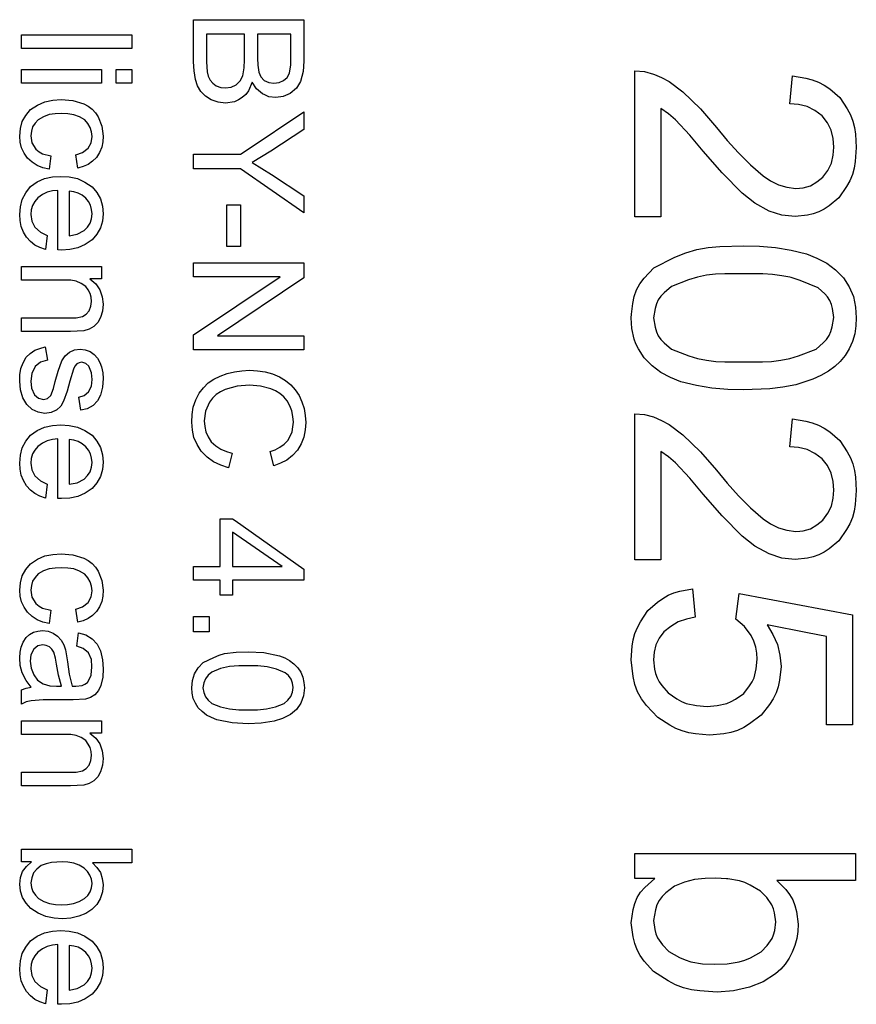
# Model space of a CAD drawing. Extents: x -145 to 145, y -149 to 149.
# Drawn here: x 129 to 145, y 80 to 98 of the extents above; entities that cross this region are included whole.
import ezdxf

# ---------------------------------------------------------------- set-up
doc = ezdxf.new("R2010")
doc.units = 0

msp = doc.modelspace()

# ---------------------------------------------------------------- linework, layer by layer
at = {"layer": '3', "color": 3}
for p, q in [((132.645, 97.198), (132.645, 97.96)), ((132.645, 97.96), (134.645, 97.96)), ((134.645, 97.96), (134.645, 97.21)), ((129.524, 97.438), (129.524, 97.683)), ((129.524, 97.683), (131.524, 97.683)), ((131.524, 97.683), (131.524, 97.438)), ((133.569, 97.695), (132.881, 97.695)), ((132.881, 97.695), (132.881, 97.198)), ((133.569, 97.233), (133.569, 97.695)), ((134.409, 97.695), (133.805, 97.695)), ((133.805, 97.695), (133.805, 97.263)), ((134.409, 97.296), (134.409, 97.695)), ((130.524, 97.438), (129.524, 97.438)), ((131.524, 97.438), (130.524, 97.438)), ((133.805, 97.263), (133.808, 97.136)), ((134.405, 97.143), (134.409, 97.296)), ((132.652, 97.035), (132.645, 97.198)), ((132.881, 97.198), (132.891, 97.017)), ((133.535, 96.94), (133.563, 97.085)), ((133.563, 97.085), (133.569, 97.233)), ((133.808, 97.136), (133.828, 97.011)), ((134.381, 96.992), (134.405, 97.143)), ((134.645, 97.21), (134.633, 97.023)), ((129.524, 96.81), (129.524, 97.056)), ((129.524, 97.056), (130.972, 97.056)), ((130.972, 97.056), (130.972, 96.81)), ((131.241, 96.81), (131.241, 97.056)), ((131.241, 97.056), (131.524, 97.056)), ((131.524, 97.056), (131.524, 96.81)), ((132.678, 96.875), (132.652, 97.035)), ((132.891, 97.017), (132.911, 96.938)), ((132.911, 96.938), (132.945, 96.865)), ((133.49, 96.851), (133.535, 96.94)), ((133.828, 97.011), (133.865, 96.926)), ((133.865, 96.926), (133.927, 96.858)), ((134.277, 96.855), (134.342, 96.914)), ((134.342, 96.914), (134.381, 96.992)), ((134.633, 97.023), (134.584, 96.842)), ((140.645, 94.388), (140.645, 97.032)), ((140.645, 97.032), (140.818, 97.021)), ((140.818, 97.021), (140.986, 96.975)), ((140.986, 96.975), (140.999, 96.969)), ((140.999, 96.969), (141.129, 96.91)), ((141.129, 96.91), (141.266, 96.837)), ((143.453, 96.435), (143.504, 96.94)), ((143.504, 96.94), (143.746, 96.899)), ((143.746, 96.899), (143.863, 96.87)), ((130.243, 96.81), (129.524, 96.81)), ((130.972, 96.81), (130.243, 96.81)), ((131.524, 96.81), (131.241, 96.81)), ((132.717, 96.76), (132.678, 96.875)), ((132.777, 96.656), (132.717, 96.76)), ((132.945, 96.865), (132.994, 96.807)), ((132.994, 96.807), (133.056, 96.764)), ((133.056, 96.764), (133.138, 96.733)), ((133.138, 96.733), (133.225, 96.724)), ((133.225, 96.724), (133.327, 96.738)), ((133.327, 96.738), (133.419, 96.781)), ((133.419, 96.781), (133.49, 96.851)), ((133.709, 96.826), (133.641, 96.672)), ((133.786, 96.708), (133.709, 96.826)), ((133.927, 96.858), (134.01, 96.819)), ((134.01, 96.819), (134.102, 96.807)), ((134.102, 96.807), (134.193, 96.819)), ((134.193, 96.819), (134.277, 96.855)), ((134.508, 96.719), (134.397, 96.625)), ((134.584, 96.842), (134.508, 96.719)), ((141.266, 96.837), (141.518, 96.652)), ((143.863, 96.87), (143.974, 96.829)), ((143.974, 96.829), (144.079, 96.774)), ((144.079, 96.774), (144.178, 96.706)), ((132.862, 96.572), (132.777, 96.656)), ((132.964, 96.509), (132.862, 96.572)), ((133.528, 96.547), (133.458, 96.505)), ((133.589, 96.607), (133.528, 96.547)), ((133.641, 96.672), (133.589, 96.607)), ((133.892, 96.616), (133.786, 96.708)), ((133.938, 96.596), (133.892, 96.616)), ((134.008, 96.564), (133.938, 96.596)), ((134.133, 96.547), (134.008, 96.564)), ((134.271, 96.567), (134.133, 96.547)), ((134.397, 96.625), (134.271, 96.567)), ((141.518, 96.652), (141.835, 96.344)), ((144.178, 96.706), (144.365, 96.549)), ((144.365, 96.549), (144.498, 96.342)), ((129.685, 96.33), (129.812, 96.413)), ((129.812, 96.413), (129.946, 96.474)), ((129.946, 96.474), (130.091, 96.502)), ((130.091, 96.502), (130.243, 96.511)), ((130.243, 96.511), (130.452, 96.494)), ((130.452, 96.494), (130.653, 96.434)), ((130.653, 96.434), (130.733, 96.39)), ((130.733, 96.39), (130.805, 96.337)), ((133.091, 96.464), (132.964, 96.509)), ((133.225, 96.45), (133.091, 96.464)), ((133.385, 96.473), (133.225, 96.45)), ((133.458, 96.505), (133.385, 96.473)), ((143.615, 96.421), (143.453, 96.435)), ((143.77, 96.386), (143.615, 96.421)), ((143.91, 96.315), (143.77, 96.386)), ((129.536, 96.113), (129.601, 96.226)), ((129.601, 96.226), (129.685, 96.33)), ((129.924, 96.201), (129.825, 96.147)), ((130.027, 96.239), (129.924, 96.201)), ((130.136, 96.255), (130.027, 96.239)), ((130.249, 96.259), (130.136, 96.255)), ((130.362, 96.255), (130.249, 96.259)), ((130.471, 96.238), (130.362, 96.255)), ((130.573, 96.198), (130.471, 96.238)), ((130.67, 96.143), (130.573, 96.198)), ((130.805, 96.337), (130.865, 96.271)), ((130.865, 96.271), (130.917, 96.197)), ((130.917, 96.197), (130.983, 96.03)), ((133.596, 95.592), (134.645, 96.293)), ((134.645, 96.293), (134.645, 95.971)), ((141.255, 96.254), (141.117, 96.35)), ((141.117, 96.35), (141.117, 94.388)), ((141.383, 96.143), (141.255, 96.254)), ((141.835, 96.344), (142.124, 96.009)), ((144.042, 96.219), (143.91, 96.315)), ((144.136, 96.093), (144.042, 96.219)), ((144.498, 96.342), (144.554, 96.235)), ((144.554, 96.235), (144.597, 96.124)), ((129.504, 95.987), (129.536, 96.113)), ((129.725, 96.017), (129.703, 95.939)), ((129.769, 96.085), (129.725, 96.017)), ((129.825, 96.147), (129.769, 96.085)), ((130.727, 96.078), (130.67, 96.143)), ((130.771, 96.007), (130.727, 96.078)), ((130.793, 95.927), (130.771, 96.007)), ((130.983, 96.03), (131.005, 95.851)), ((141.641, 95.865), (141.383, 96.143)), ((142.124, 96.009), (142.32, 95.773)), ((144.207, 95.958), (144.136, 96.093)), ((144.597, 96.124), (144.626, 96.007)), ((144.626, 96.007), (144.644, 95.887)), ((129.491, 95.852), (129.504, 95.987)), ((129.501, 95.743), (129.491, 95.852)), ((129.703, 95.939), (129.693, 95.855)), ((129.693, 95.855), (129.714, 95.726)), ((130.786, 95.73), (130.803, 95.841)), ((130.803, 95.841), (130.793, 95.927)), ((131.005, 95.851), (130.998, 95.747)), ((134.645, 95.971), (134.042, 95.577)), ((141.886, 95.575), (141.641, 95.865)), ((144.241, 95.809), (144.207, 95.958)), ((144.644, 95.887), (144.661, 95.641)), ((129.524, 95.639), (129.501, 95.743)), ((129.714, 95.726), (129.781, 95.614)), ((130.73, 95.632), (130.786, 95.73)), ((130.979, 95.647), (130.939, 95.554)), ((130.998, 95.747), (130.979, 95.647)), ((142.32, 95.773), (142.523, 95.545)), ((144.255, 95.652), (144.241, 95.809)), ((144.242, 95.502), (144.255, 95.652)), ((129.571, 95.543), (129.524, 95.639)), ((129.632, 95.452), (129.571, 95.543)), ((129.781, 95.614), (129.842, 95.566)), ((129.842, 95.566), (129.907, 95.529)), ((129.907, 95.529), (130.054, 95.491)), ((130.054, 95.491), (130.023, 95.249)), ((130.51, 95.511), (130.63, 95.554)), ((130.547, 95.272), (130.51, 95.511)), ((130.63, 95.554), (130.73, 95.632)), ((130.939, 95.554), (130.886, 95.465)), ((132.645, 95.257), (132.645, 95.522)), ((132.645, 95.522), (133.492, 95.522)), ((133.492, 95.522), (133.596, 95.592)), ((134.042, 95.577), (133.704, 95.373)), ((142.226, 95.185), (141.886, 95.575)), ((142.523, 95.545), (142.742, 95.331)), ((144.209, 95.359), (144.242, 95.502)), ((144.661, 95.641), (144.642, 95.391)), ((129.717, 95.377), (129.632, 95.452)), ((129.809, 95.315), (129.717, 95.377)), ((129.913, 95.276), (129.809, 95.315)), ((130.644, 95.299), (130.563, 95.277)), ((130.734, 95.338), (130.644, 95.299)), ((130.814, 95.395), (130.734, 95.338)), ((130.886, 95.465), (130.814, 95.395)), ((133.704, 95.373), (134.057, 95.155)), ((142.742, 95.331), (142.971, 95.128)), ((144.142, 95.229), (144.209, 95.359)), ((144.642, 95.391), (144.623, 95.27)), ((130.023, 95.249), (129.913, 95.276)), ((129.942, 95.082), (130.086, 95.111)), ((130.086, 95.111), (130.236, 95.121)), ((130.236, 95.121), (130.39, 95.111)), ((130.39, 95.111), (130.538, 95.081)), ((130.563, 95.277), (130.547, 95.272)), ((133.492, 95.257), (132.645, 95.257)), ((134.645, 94.459), (133.492, 95.257)), ((134.057, 95.155), (134.645, 94.768)), ((142.59, 94.818), (142.226, 95.185)), ((142.971, 95.128), (143.107, 95.039)), ((144.054, 95.107), (144.142, 95.229)), ((144.591, 95.153), (144.545, 95.041)), ((144.623, 95.27), (144.591, 95.153)), ((129.6, 94.824), (129.687, 94.935)), ((129.687, 94.935), (129.81, 95.019)), ((129.81, 95.019), (129.942, 95.082)), ((130.538, 95.081), (130.675, 95.018)), ((130.675, 95.018), (130.803, 94.933)), ((130.803, 94.933), (130.89, 94.826)), ((143.107, 95.039), (143.249, 94.966)), ((143.249, 94.966), (143.402, 94.923)), ((143.7, 94.915), (143.83, 94.951)), ((143.83, 94.951), (143.946, 95.019)), ((143.946, 95.019), (144.054, 95.107)), ((144.485, 94.935), (144.342, 94.73)), ((144.545, 95.041), (144.485, 94.935)), ((129.535, 94.704), (129.6, 94.824)), ((129.902, 94.789), (129.82, 94.732)), ((129.99, 94.833), (129.902, 94.789)), ((130.085, 94.856), (129.99, 94.833)), ((130.185, 94.867), (130.085, 94.856)), ((130.185, 93.787), (130.185, 94.867)), ((130.471, 94.841), (130.387, 94.854)), ((130.387, 94.854), (130.387, 94.045)), ((130.551, 94.818), (130.471, 94.841)), ((130.623, 94.778), (130.551, 94.818)), ((130.69, 94.726), (130.623, 94.778)), ((130.89, 94.826), (130.957, 94.711)), ((134.645, 94.768), (134.645, 94.459)), ((142.822, 94.635), (142.59, 94.818)), ((143.402, 94.923), (143.562, 94.899)), ((143.562, 94.899), (143.7, 94.915)), ((129.503, 94.571), (129.535, 94.704)), ((129.724, 94.594), (129.702, 94.515)), ((129.766, 94.666), (129.724, 94.594)), ((129.82, 94.732), (129.766, 94.666)), ((130.738, 94.663), (130.69, 94.726)), ((130.776, 94.596), (130.738, 94.663)), ((130.795, 94.521), (130.776, 94.596)), ((130.957, 94.711), (130.991, 94.582)), ((130.991, 94.582), (131.005, 94.444)), ((133.245, 93.851), (133.245, 94.605)), ((133.245, 94.605), (133.492, 94.605)), ((133.492, 94.605), (133.492, 93.851)), ((143.079, 94.492), (142.822, 94.635)), ((144.169, 94.587), (144.078, 94.526)), ((144.342, 94.73), (144.169, 94.587)), ((129.491, 94.431), (129.503, 94.571)), ((129.498, 94.32), (129.491, 94.431)), ((129.702, 94.515), (129.693, 94.429)), ((129.693, 94.429), (129.709, 94.308)), ((130.792, 94.354), (130.803, 94.442)), ((130.803, 94.442), (130.795, 94.521)), ((131.005, 94.444), (130.991, 94.311)), ((143.31, 94.419), (143.079, 94.492)), ((143.551, 94.394), (143.31, 94.419)), ((143.773, 94.42), (143.551, 94.394)), ((143.881, 94.442), (143.773, 94.42)), ((143.983, 94.477), (143.881, 94.442)), ((144.078, 94.526), (143.983, 94.477)), ((129.518, 94.213), (129.498, 94.32)), ((129.709, 94.308), (129.764, 94.199)), ((130.721, 94.202), (130.768, 94.273)), ((130.768, 94.273), (130.792, 94.354)), ((130.991, 94.311), (130.958, 94.185)), ((141.117, 94.388), (140.645, 94.388)), ((129.559, 94.112), (129.518, 94.213)), ((129.614, 94.016), (129.559, 94.112)), ((129.764, 94.199), (129.866, 94.107)), ((129.866, 94.107), (129.99, 94.047)), ((129.99, 94.047), (129.959, 93.794)), ((130.387, 94.045), (130.532, 94.071)), ((130.532, 94.071), (130.661, 94.138)), ((130.661, 94.138), (130.721, 94.202)), ((130.892, 94.073), (130.807, 93.97)), ((130.958, 94.185), (130.892, 94.073)), ((129.687, 93.94), (129.614, 94.016)), ((129.767, 93.875), (129.687, 93.94)), ((129.859, 93.829), (129.767, 93.875)), ((130.681, 93.886), (130.548, 93.824)), ((130.807, 93.97), (130.681, 93.886)), ((142.188, 93.85), (142.618, 93.862)), ((142.618, 93.862), (142.907, 93.855)), ((129.959, 93.794), (129.859, 93.829)), ((130.251, 93.785), (130.185, 93.787)), ((130.402, 93.796), (130.251, 93.785)), ((130.548, 93.824), (130.402, 93.796)), ((133.492, 93.851), (133.245, 93.851)), ((141.373, 93.659), (141.568, 93.737)), ((141.568, 93.737), (141.77, 93.794)), ((141.77, 93.794), (141.977, 93.83)), ((141.977, 93.83), (142.188, 93.85)), ((142.907, 93.855), (143.195, 93.834)), ((143.195, 93.834), (143.478, 93.784)), ((143.478, 93.784), (143.76, 93.716)), ((143.76, 93.716), (143.948, 93.64)), ((132.645, 93.297), (132.645, 93.551)), ((132.645, 93.551), (134.645, 93.551)), ((134.645, 93.551), (134.645, 93.279)), ((140.992, 93.466), (141.373, 93.659)), ((143.948, 93.64), (144.124, 93.546)), ((144.124, 93.546), (144.282, 93.424)), ((129.524, 93.24), (129.524, 93.485)), ((129.524, 93.485), (130.524, 93.485)), ((130.524, 93.485), (130.972, 93.485)), ((130.972, 93.485), (130.972, 93.264)), ((140.812, 93.274), (140.992, 93.466)), ((141.944, 93.328), (141.781, 93.296)), ((142.11, 93.347), (141.944, 93.328)), ((142.278, 93.356), (142.11, 93.347)), ((142.618, 93.357), (142.278, 93.356)), ((142.968, 93.354), (142.618, 93.357)), ((143.142, 93.343), (142.968, 93.354)), ((143.313, 93.321), (143.142, 93.343)), ((144.282, 93.424), (144.427, 93.282)), ((130.315, 93.24), (129.524, 93.24)), ((130.418, 93.237), (130.315, 93.24)), ((130.517, 93.221), (130.418, 93.237)), ((130.608, 93.182), (130.517, 93.221)), ((130.693, 93.126), (130.608, 93.182)), ((130.972, 93.264), (130.766, 93.264)), ((130.766, 93.264), (130.869, 93.171)), ((130.869, 93.171), (130.947, 93.066)), ((132.892, 93.297), (132.645, 93.297)), ((132.645, 92.247), (134.217, 93.297)), ((134.217, 93.297), (132.892, 93.297)), ((134.645, 93.279), (133.075, 92.229)), ((140.675, 93.063), (140.736, 93.172)), ((140.736, 93.172), (140.812, 93.274)), ((141.621, 93.248), (141.307, 93.126)), ((141.781, 93.296), (141.621, 93.248)), ((143.457, 93.291), (143.313, 93.321)), ((143.481, 93.285), (143.457, 93.291)), ((143.645, 93.234), (143.481, 93.285)), ((143.968, 93.103), (143.645, 93.234)), ((144.427, 93.282), (144.53, 93.116)), ((130.735, 93.065), (130.693, 93.126)), ((130.768, 93), (130.735, 93.065)), ((130.785, 92.929), (130.768, 93)), ((130.947, 93.066), (130.988, 92.94)), ((140.633, 92.944), (140.675, 93.063)), ((141.175, 93.012), (141.118, 92.95)), ((141.307, 93.126), (141.175, 93.012)), ((144.088, 92.994), (143.968, 93.103)), ((144.14, 92.935), (144.088, 92.994)), ((144.53, 93.116), (144.608, 92.941)), ((130.782, 92.766), (130.792, 92.855)), ((130.792, 92.855), (130.785, 92.929)), ((130.988, 92.94), (131.005, 92.803)), ((131.005, 92.803), (130.994, 92.68)), ((140.584, 92.621), (140.606, 92.819)), ((140.606, 92.819), (140.633, 92.944)), ((141.035, 92.809), (141.011, 92.728)), ((141.07, 92.883), (141.035, 92.809)), ((141.118, 92.95), (141.07, 92.883)), ((144.182, 92.87), (144.14, 92.935)), ((144.212, 92.799), (144.182, 92.87)), ((144.232, 92.724), (144.212, 92.799)), ((144.608, 92.941), (144.646, 92.753)), ((130.629, 92.582), (130.697, 92.623)), ((130.697, 92.623), (130.748, 92.684)), ((130.748, 92.684), (130.782, 92.766)), ((130.994, 92.68), (130.958, 92.562)), ((140.577, 92.558), (140.584, 92.621)), ((141.011, 92.728), (140.981, 92.558)), ((144.255, 92.563), (144.232, 92.724)), ((144.646, 92.753), (144.661, 92.558)), ((129.524, 92.308), (129.524, 92.554)), ((129.524, 92.554), (130.405, 92.554)), ((130.405, 92.554), (130.518, 92.558)), ((130.518, 92.558), (130.629, 92.582)), ((130.908, 92.472), (130.835, 92.398)), ((130.958, 92.562), (130.908, 92.472)), ((140.592, 92.361), (140.577, 92.558)), ((140.981, 92.558), (141.011, 92.387)), ((144.225, 92.391), (144.255, 92.563)), ((144.661, 92.558), (144.653, 92.411)), ((130.414, 92.308), (129.524, 92.308)), ((130.653, 92.322), (130.414, 92.308)), ((130.748, 92.35), (130.653, 92.322)), ((130.835, 92.398), (130.748, 92.35)), ((140.63, 92.173), (140.592, 92.361)), ((141.011, 92.387), (141.035, 92.306)), ((141.035, 92.306), (141.071, 92.232)), ((144.167, 92.235), (144.201, 92.31)), ((144.201, 92.31), (144.225, 92.391)), ((144.632, 92.267), (144.589, 92.128)), ((144.653, 92.411), (144.632, 92.267)), ((132.645, 91.975), (132.645, 92.247)), ((133.075, 92.229), (134.645, 92.229)), ((134.645, 92.229), (134.645, 91.975)), ((140.665, 92.083), (140.63, 92.173)), ((140.709, 91.997), (140.665, 92.083)), ((141.071, 92.232), (141.118, 92.165)), ((141.118, 92.165), (141.176, 92.103)), ((141.176, 92.103), (141.308, 91.989)), ((143.93, 91.989), (144.062, 92.105)), ((144.062, 92.105), (144.119, 92.167)), ((144.119, 92.167), (144.167, 92.235)), ((144.589, 92.128), (144.532, 91.993)), ((129.608, 91.841), (129.682, 91.911)), ((129.682, 91.911), (129.764, 91.968)), ((129.764, 91.968), (129.857, 92.004)), ((129.857, 92.004), (129.956, 92.03)), ((129.956, 92.03), (129.994, 91.787)), ((130.313, 91.866), (130.393, 91.935)), ((130.393, 91.935), (130.487, 91.976)), ((130.487, 91.976), (130.588, 91.989)), ((130.588, 91.989), (130.68, 91.978)), ((130.68, 91.978), (130.767, 91.944)), ((130.767, 91.944), (130.843, 91.892)), ((134.645, 91.975), (132.645, 91.975)), ((140.813, 91.83), (140.709, 91.997)), ((141.308, 91.989), (141.622, 91.867)), ((143.615, 91.867), (143.93, 91.989)), ((144.532, 91.993), (144.456, 91.876)), ((129.514, 91.636), (129.553, 91.741)), ((129.553, 91.741), (129.608, 91.841)), ((129.871, 91.751), (129.771, 91.673)), ((129.994, 91.787), (129.871, 91.751)), ((130.189, 91.592), (130.256, 91.777)), ((130.256, 91.777), (130.313, 91.866)), ((130.53, 91.721), (130.491, 91.679)), ((130.571, 91.744), (130.53, 91.721)), ((130.616, 91.751), (130.571, 91.744)), ((130.69, 91.731), (130.616, 91.751)), ((130.747, 91.679), (130.69, 91.731)), ((130.843, 91.892), (130.904, 91.824)), ((130.904, 91.824), (130.947, 91.749)), ((130.947, 91.749), (130.976, 91.668)), ((140.958, 91.689), (140.813, 91.83)), ((141.622, 91.867), (141.782, 91.82)), ((141.782, 91.82), (141.945, 91.787)), ((141.945, 91.787), (142.111, 91.768)), ((142.111, 91.768), (142.279, 91.759)), ((142.279, 91.759), (142.618, 91.758)), ((142.618, 91.758), (142.958, 91.759)), ((142.958, 91.759), (143.126, 91.768)), ((143.126, 91.768), (143.292, 91.787)), ((143.292, 91.787), (143.455, 91.82)), ((143.455, 91.82), (143.615, 91.867)), ((144.371, 91.768), (144.269, 91.675)), ((144.456, 91.876), (144.371, 91.768)), ((129.496, 91.525), (129.514, 91.636)), ((129.709, 91.549), (129.693, 91.412)), ((129.771, 91.673), (129.709, 91.549)), ((130.137, 91.402), (130.189, 91.592)), ((130.465, 91.627), (130.402, 91.41)), ((130.491, 91.679), (130.465, 91.627)), ((130.794, 91.563), (130.747, 91.679)), ((130.803, 91.438), (130.794, 91.563)), ((130.976, 91.668), (130.998, 91.563)), ((130.998, 91.563), (131.005, 91.455)), ((133.124, 91.501), (133.254, 91.546)), ((133.254, 91.546), (133.387, 91.581)), ((133.387, 91.581), (133.522, 91.599)), ((133.522, 91.599), (133.66, 91.607)), ((133.66, 91.607), (133.801, 91.599)), ((133.801, 91.599), (133.94, 91.58)), ((133.94, 91.58), (134.074, 91.54)), ((134.074, 91.54), (134.205, 91.487)), ((141.116, 91.567), (140.958, 91.689)), ((141.293, 91.474), (141.116, 91.567)), ((144.158, 91.592), (144.016, 91.513)), ((144.269, 91.675), (144.158, 91.592)), ((129.491, 91.41), (129.496, 91.525)), ((129.505, 91.254), (129.491, 91.41)), ((129.693, 91.412), (129.706, 91.28)), ((130.103, 91.274), (130.137, 91.402)), ((130.402, 91.41), (130.351, 91.227)), ((130.791, 91.321), (130.803, 91.438)), ((131.005, 91.455), (130.994, 91.303)), ((132.821, 91.29), (132.91, 91.376)), ((132.91, 91.376), (133.012, 91.444)), ((133.012, 91.444), (133.124, 91.501)), ((134.205, 91.487), (134.311, 91.421)), ((134.311, 91.421), (134.408, 91.345)), ((141.481, 91.398), (141.293, 91.474)), ((141.761, 91.33), (141.481, 91.398)), ((143.871, 91.444), (143.563, 91.343)), ((144.016, 91.513), (143.871, 91.444)), ((129.55, 91.105), (129.505, 91.254)), ((129.706, 91.28), (129.762, 91.161)), ((130.054, 91.151), (130.103, 91.274)), ((130.351, 91.227), (130.288, 91.047)), ((130.663, 91.151), (130.74, 91.216)), ((130.74, 91.216), (130.791, 91.321)), ((130.994, 91.303), (130.956, 91.156)), ((132.683, 91.068), (132.743, 91.193)), ((132.743, 91.193), (132.821, 91.29)), ((133.131, 91.218), (133.054, 91.168)), ((133.216, 91.26), (133.131, 91.218)), ((133.435, 91.317), (133.216, 91.26)), ((133.661, 91.334), (133.435, 91.317)), ((133.856, 91.318), (133.661, 91.334)), ((134.045, 91.271), (133.856, 91.318)), ((134.132, 91.233), (134.045, 91.271)), ((134.211, 91.186), (134.132, 91.233)), ((134.28, 91.124), (134.211, 91.186)), ((134.408, 91.345), (134.488, 91.251)), ((134.488, 91.251), (134.558, 91.148)), ((142.043, 91.281), (141.761, 91.33)), ((142.33, 91.26), (142.043, 91.281)), ((142.618, 91.253), (142.33, 91.26)), ((143.093, 91.27), (142.618, 91.253)), ((143.329, 91.301), (143.093, 91.27)), ((143.563, 91.343), (143.329, 91.301)), ((129.619, 90.989), (129.55, 91.105)), ((129.762, 91.161), (129.833, 91.101)), ((129.833, 91.101), (129.923, 91.079)), ((129.923, 91.079), (129.998, 91.097)), ((129.998, 91.097), (130.054, 91.151)), ((130.288, 91.047), (130.235, 90.957)), ((130.566, 91.121), (130.663, 91.151)), ((130.599, 90.881), (130.566, 91.121)), ((130.903, 91.051), (130.823, 90.966)), ((130.956, 91.156), (130.903, 91.051)), ((132.639, 90.94), (132.683, 91.068)), ((132.931, 91.028), (132.861, 90.865)), ((132.989, 91.103), (132.931, 91.028)), ((133.054, 91.168), (132.989, 91.103)), ((134.342, 91.054), (134.28, 91.124)), ((134.391, 90.964), (134.342, 91.054)), ((134.558, 91.148), (134.61, 91.032)), ((134.61, 91.032), (134.65, 90.913)), ((129.718, 90.898), (129.619, 90.989)), ((129.828, 90.845), (129.718, 90.898)), ((129.949, 90.826), (129.828, 90.845)), ((130.059, 90.84), (129.949, 90.826)), ((130.15, 90.881), (130.059, 90.84)), ((130.159, 90.885), (130.15, 90.881)), ((130.235, 90.957), (130.159, 90.885)), ((130.716, 90.91), (130.599, 90.881)), ((130.823, 90.966), (130.716, 90.91)), ((132.618, 90.805), (132.639, 90.94)), ((132.861, 90.865), (132.837, 90.689)), ((134.428, 90.87), (134.391, 90.964)), ((134.446, 90.771), (134.428, 90.87)), ((134.65, 90.913), (134.67, 90.789)), ((132.611, 90.667), (132.618, 90.805)), ((132.623, 90.524), (132.611, 90.667)), ((132.837, 90.689), (132.846, 90.587)), ((134.453, 90.668), (134.446, 90.771)), ((134.446, 90.579), (134.453, 90.668)), ((134.679, 90.663), (134.669, 90.528)), ((134.67, 90.789), (134.679, 90.663)), ((140.645, 88.173), (140.645, 90.817)), ((140.645, 90.817), (140.818, 90.805)), ((140.818, 90.805), (140.986, 90.76)), ((140.986, 90.76), (141.129, 90.695)), ((141.129, 90.695), (141.266, 90.621)), ((143.453, 90.219), (143.504, 90.724)), ((143.504, 90.724), (143.746, 90.684)), ((143.746, 90.684), (143.863, 90.654)), ((143.863, 90.654), (143.974, 90.613)), ((129.687, 90.43), (129.81, 90.514)), ((129.81, 90.514), (129.942, 90.577)), ((129.942, 90.577), (130.086, 90.606)), ((130.086, 90.606), (130.236, 90.616)), ((130.236, 90.616), (130.39, 90.606)), ((130.39, 90.606), (130.538, 90.577)), ((130.538, 90.577), (130.675, 90.514)), ((130.675, 90.514), (130.803, 90.428)), ((132.651, 90.387), (132.623, 90.524)), ((132.846, 90.587), (132.868, 90.489)), ((132.868, 90.489), (132.91, 90.398)), ((134.397, 90.413), (134.43, 90.493)), ((134.43, 90.493), (134.446, 90.579)), ((134.669, 90.528), (134.644, 90.397)), ((141.266, 90.621), (141.518, 90.436)), ((143.974, 90.613), (144.079, 90.558)), ((144.079, 90.558), (144.178, 90.491)), ((144.178, 90.491), (144.365, 90.334)), ((129.535, 90.199), (129.6, 90.319)), ((129.6, 90.319), (129.687, 90.43)), ((129.99, 90.328), (129.902, 90.284)), ((130.085, 90.351), (129.99, 90.328)), ((130.185, 90.363), (130.085, 90.351)), ((130.185, 89.282), (130.185, 90.363)), ((130.471, 90.337), (130.387, 90.349)), ((130.387, 90.349), (130.387, 89.54)), ((130.551, 90.314), (130.471, 90.337)), ((130.623, 90.273), (130.551, 90.314)), ((130.803, 90.428), (130.89, 90.321)), ((130.89, 90.321), (130.957, 90.206)), ((132.708, 90.26), (132.651, 90.387)), ((132.91, 90.398), (132.966, 90.312)), ((132.966, 90.312), (133.048, 90.237)), ((134.285, 90.268), (134.353, 90.335)), ((134.353, 90.335), (134.397, 90.413)), ((134.644, 90.397), (134.593, 90.275)), ((141.518, 90.436), (141.835, 90.128)), ((144.365, 90.334), (144.498, 90.127)), ((129.503, 90.067), (129.535, 90.199)), ((129.766, 90.161), (129.724, 90.09)), ((129.82, 90.228), (129.766, 90.161)), ((129.902, 90.284), (129.82, 90.228)), ((130.69, 90.221), (130.623, 90.273)), ((130.738, 90.158), (130.69, 90.221)), ((130.776, 90.091), (130.738, 90.158)), ((130.957, 90.206), (130.991, 90.077)), ((132.782, 90.138), (132.708, 90.26)), ((132.889, 90.034), (132.782, 90.138)), ((133.048, 90.237), (133.138, 90.176)), ((133.138, 90.176), (133.239, 90.134)), ((133.239, 90.134), (133.322, 90.11)), ((134.035, 90.133), (134.125, 90.167)), ((134.097, 89.873), (134.035, 90.133)), ((134.125, 90.167), (134.21, 90.21)), ((134.21, 90.21), (134.285, 90.268)), ((134.526, 90.158), (134.436, 90.062)), ((134.593, 90.275), (134.526, 90.158)), ((141.255, 90.038), (141.117, 90.135)), ((141.117, 90.135), (141.117, 88.173)), ((141.835, 90.128), (142.124, 89.794)), ((143.615, 90.206), (143.453, 90.219)), ((143.77, 90.171), (143.615, 90.206)), ((143.91, 90.099), (143.77, 90.171)), ((144.498, 90.127), (144.554, 90.02)), ((129.491, 89.926), (129.503, 90.067)), ((129.702, 90.01), (129.693, 89.925)), ((129.724, 90.09), (129.702, 90.01)), ((130.795, 90.016), (130.776, 90.091)), ((130.792, 89.849), (130.803, 89.937)), ((130.803, 89.937), (130.795, 90.016)), ((130.991, 90.077), (131.005, 89.94)), ((131.005, 89.94), (130.991, 89.806)), ((133.005, 89.947), (132.889, 90.034)), ((133.138, 89.885), (133.005, 89.947)), ((133.346, 90.103), (133.279, 89.839)), ((133.322, 90.11), (133.346, 90.103)), ((134.335, 89.98), (134.22, 89.92)), ((134.436, 90.062), (134.335, 89.98)), ((141.383, 89.927), (141.255, 90.038)), ((144.042, 90.004), (143.91, 90.099)), ((144.136, 89.878), (144.042, 90.004)), ((144.554, 90.02), (144.597, 89.908)), ((129.498, 89.815), (129.491, 89.926)), ((129.518, 89.708), (129.498, 89.815)), ((129.693, 89.925), (129.709, 89.803)), ((129.709, 89.803), (129.764, 89.694)), ((130.721, 89.697), (130.768, 89.768)), ((130.768, 89.768), (130.792, 89.849)), ((130.991, 89.806), (130.958, 89.68)), ((133.279, 89.839), (133.138, 89.885)), ((134.22, 89.92), (134.097, 89.873)), ((141.641, 89.649), (141.383, 89.927)), ((142.124, 89.794), (142.32, 89.558)), ((144.207, 89.742), (144.136, 89.878)), ((144.597, 89.908), (144.626, 89.792)), ((144.626, 89.792), (144.644, 89.672)), ((129.559, 89.608), (129.518, 89.708)), ((129.614, 89.511), (129.559, 89.608)), ((129.764, 89.694), (129.866, 89.602)), ((129.866, 89.602), (129.99, 89.543)), ((130.532, 89.566), (130.661, 89.633)), ((130.661, 89.633), (130.721, 89.697)), ((130.958, 89.68), (130.892, 89.569)), ((141.886, 89.36), (141.641, 89.649)), ((144.241, 89.593), (144.207, 89.742)), ((144.255, 89.436), (144.241, 89.593)), ((144.644, 89.672), (144.661, 89.425)), ((129.687, 89.435), (129.614, 89.511)), ((129.767, 89.371), (129.687, 89.435)), ((129.99, 89.543), (129.959, 89.289)), ((130.387, 89.54), (130.532, 89.566)), ((130.807, 89.465), (130.681, 89.381)), ((130.892, 89.569), (130.807, 89.465)), ((142.32, 89.558), (142.523, 89.329)), ((144.242, 89.286), (144.255, 89.436)), ((144.661, 89.425), (144.642, 89.175)), ((129.859, 89.325), (129.767, 89.371)), ((129.959, 89.289), (129.859, 89.325)), ((130.251, 89.281), (130.185, 89.282)), ((130.402, 89.291), (130.251, 89.281)), ((130.548, 89.319), (130.402, 89.291)), ((130.681, 89.381), (130.548, 89.319)), ((142.226, 88.97), (141.886, 89.36)), ((142.523, 89.329), (142.742, 89.115)), ((144.209, 89.144), (144.242, 89.286)), ((142.742, 89.115), (142.971, 88.912)), ((144.142, 89.014), (144.209, 89.144)), ((144.623, 89.054), (144.591, 88.937)), ((144.642, 89.175), (144.623, 89.054)), ((133.124, 88.916), (133.349, 88.917)), ((133.124, 88.049), (133.124, 88.916)), ((133.349, 88.917), (133.399, 88.881)), ((133.399, 88.881), (134.645, 88.004)), ((142.59, 88.603), (142.226, 88.97)), ((142.971, 88.912), (143.107, 88.823)), ((143.946, 88.804), (144.054, 88.892)), ((144.054, 88.892), (144.142, 89.014)), ((144.591, 88.937), (144.545, 88.826)), ((143.107, 88.823), (143.249, 88.75)), ((143.249, 88.75), (143.402, 88.707)), ((143.402, 88.707), (143.562, 88.683)), ((143.562, 88.683), (143.636, 88.692)), ((143.636, 88.692), (143.7, 88.699)), ((143.7, 88.699), (143.83, 88.735)), ((143.83, 88.735), (143.946, 88.804)), ((144.485, 88.719), (144.342, 88.514)), ((144.545, 88.826), (144.485, 88.719)), ((133.349, 88.675), (133.349, 88.049)), ((134.251, 88.049), (133.349, 88.675)), ((142.822, 88.42), (142.59, 88.603)), ((144.342, 88.514), (144.169, 88.372)), ((143.079, 88.277), (142.822, 88.42)), ((144.169, 88.372), (144.078, 88.311)), ((129.685, 88.099), (129.812, 88.181)), ((129.812, 88.181), (129.946, 88.242)), ((129.946, 88.242), (130.091, 88.27)), ((130.091, 88.27), (130.243, 88.279)), ((130.243, 88.279), (130.452, 88.262)), ((130.452, 88.262), (130.653, 88.202)), ((130.653, 88.202), (130.733, 88.158)), ((130.733, 88.158), (130.805, 88.105)), ((141.117, 88.173), (140.645, 88.173)), ((143.31, 88.204), (143.079, 88.277)), ((143.551, 88.178), (143.31, 88.204)), ((143.773, 88.204), (143.551, 88.178)), ((143.881, 88.227), (143.773, 88.204)), ((143.983, 88.261), (143.881, 88.227)), ((144.078, 88.311), (143.983, 88.261)), ((129.536, 87.881), (129.601, 87.994)), ((129.601, 87.994), (129.685, 88.099)), ((130.027, 88.007), (129.924, 87.969)), ((130.136, 88.023), (130.027, 88.007)), ((130.249, 88.027), (130.136, 88.023)), ((130.362, 88.023), (130.249, 88.027)), ((130.471, 88.006), (130.362, 88.023)), ((130.573, 87.966), (130.471, 88.006)), ((130.805, 88.105), (130.865, 88.039)), ((130.865, 88.039), (130.917, 87.965)), ((132.645, 87.803), (132.645, 88.049)), ((132.645, 88.049), (133.124, 88.049)), ((133.349, 88.049), (134.251, 88.049)), ((134.645, 88.004), (134.645, 87.803)), ((129.504, 87.755), (129.536, 87.881)), ((129.769, 87.853), (129.725, 87.785)), ((129.825, 87.915), (129.769, 87.853)), ((129.924, 87.969), (129.825, 87.915)), ((130.67, 87.911), (130.573, 87.966)), ((130.727, 87.846), (130.67, 87.911)), ((130.771, 87.775), (130.727, 87.846)), ((130.917, 87.965), (130.983, 87.798)), ((130.983, 87.798), (131.005, 87.619)), ((133.124, 87.803), (132.645, 87.803)), ((133.124, 87.533), (133.124, 87.803)), ((134.645, 87.803), (133.349, 87.803)), ((133.349, 87.803), (133.349, 87.533)), ((129.491, 87.62), (129.504, 87.755)), ((129.501, 87.511), (129.491, 87.62)), ((129.703, 87.707), (129.693, 87.623)), ((129.693, 87.623), (129.714, 87.494)), ((129.725, 87.785), (129.703, 87.707)), ((130.793, 87.695), (130.771, 87.775)), ((130.803, 87.609), (130.793, 87.695)), ((131.005, 87.619), (130.998, 87.515)), ((141.463, 87.602), (141.693, 87.646)), ((141.693, 87.646), (141.736, 87.131)), ((129.524, 87.407), (129.501, 87.511)), ((129.714, 87.494), (129.781, 87.382)), ((130.73, 87.4), (130.786, 87.498)), ((130.786, 87.498), (130.803, 87.609)), ((130.998, 87.515), (130.979, 87.415)), ((133.149, 87.533), (133.124, 87.533)), ((133.349, 87.533), (133.149, 87.533)), ((141.058, 87.406), (141.15, 87.473)), ((141.15, 87.473), (141.248, 87.529)), ((141.248, 87.529), (141.353, 87.571)), ((141.353, 87.571), (141.463, 87.602)), ((142.476, 87.098), (142.536, 87.559)), ((142.536, 87.559), (144.59, 87.172)), ((129.571, 87.311), (129.524, 87.407)), ((129.632, 87.22), (129.571, 87.311)), ((129.781, 87.382), (129.842, 87.334)), ((129.842, 87.334), (129.907, 87.297)), ((129.907, 87.297), (130.054, 87.259)), ((130.054, 87.259), (130.023, 87.017)), ((130.51, 87.279), (130.63, 87.322)), ((130.547, 87.041), (130.51, 87.279)), ((130.63, 87.322), (130.73, 87.4)), ((130.939, 87.322), (130.886, 87.233)), ((130.979, 87.415), (130.939, 87.322)), ((140.882, 87.252), (141.058, 87.406)), ((129.717, 87.145), (129.632, 87.22)), ((129.809, 87.083), (129.717, 87.145)), ((129.913, 87.044), (129.809, 87.083)), ((130.734, 87.106), (130.644, 87.068)), ((130.814, 87.163), (130.734, 87.106)), ((130.886, 87.233), (130.814, 87.163)), ((132.645, 86.865), (132.645, 87.144)), ((132.645, 87.144), (132.925, 87.144)), ((132.925, 87.144), (132.925, 86.865)), ((140.748, 87.05), (140.882, 87.252)), ((141.579, 87.097), (141.43, 87.047)), ((141.736, 87.131), (141.579, 87.097)), ((142.634, 86.965), (142.476, 87.098)), ((144.59, 87.172), (144.59, 85.183)), ((130.023, 87.017), (129.913, 87.044)), ((130.644, 87.068), (130.547, 87.041)), ((140.646, 86.836), (140.691, 86.945)), ((140.691, 86.945), (140.748, 87.05)), ((141.295, 86.965), (141.17, 86.865)), ((141.43, 87.047), (141.295, 86.965)), ((142.756, 86.798), (142.634, 86.965)), ((143.778, 86.847), (143.046, 86.994)), ((143.046, 86.994), (143.149, 86.818)), ((129.554, 86.679), (129.607, 86.762)), ((129.607, 86.762), (129.672, 86.817)), ((129.672, 86.817), (129.742, 86.859)), ((129.742, 86.859), (129.821, 86.881)), ((129.821, 86.881), (129.906, 86.891)), ((129.906, 86.891), (130.006, 86.879)), ((130.006, 86.879), (130.1, 86.842)), ((130.1, 86.842), (130.178, 86.787)), ((130.178, 86.787), (130.241, 86.715)), ((130.526, 86.608), (130.559, 86.848)), ((130.559, 86.848), (130.69, 86.809)), ((130.69, 86.809), (130.808, 86.741)), ((130.808, 86.741), (130.896, 86.642)), ((132.925, 86.865), (132.645, 86.865)), ((140.596, 86.604), (140.616, 86.722)), ((140.616, 86.722), (140.646, 86.836)), ((141.089, 86.752), (141.027, 86.631)), ((141.17, 86.865), (141.089, 86.752)), ((142.802, 86.696), (142.756, 86.798)), ((143.149, 86.818), (143.231, 86.636)), ((144.121, 86.779), (143.778, 86.847)), ((144.121, 85.183), (144.121, 86.779)), ((129.497, 86.495), (129.515, 86.59)), ((129.515, 86.59), (129.554, 86.679)), ((129.749, 86.554), (129.696, 86.452)), ((129.822, 86.61), (129.749, 86.554)), ((129.912, 86.629), (129.822, 86.61)), ((129.973, 86.62), (129.912, 86.629)), ((130.029, 86.594), (129.973, 86.62)), ((130.076, 86.552), (130.029, 86.594)), ((130.109, 86.498), (130.076, 86.552)), ((130.241, 86.715), (130.289, 86.63)), ((130.289, 86.63), (130.322, 86.539)), ((130.645, 86.565), (130.526, 86.608)), ((130.741, 86.486), (130.645, 86.565)), ((130.896, 86.642), (130.954, 86.523)), ((140.577, 86.361), (140.596, 86.604)), ((141.027, 86.631), (140.995, 86.5)), ((142.837, 86.591), (142.802, 86.696)), ((142.856, 86.481), (142.837, 86.591)), ((143.231, 86.636), (143.275, 86.441)), ((129.491, 86.395), (129.497, 86.495)), ((129.502, 86.258), (129.491, 86.395)), ((129.696, 86.452), (129.683, 86.337)), ((130.14, 86.392), (130.109, 86.498)), ((130.158, 86.283), (130.14, 86.392)), ((130.322, 86.539), (130.359, 86.32)), ((130.791, 86.363), (130.741, 86.486)), ((130.954, 86.523), (130.994, 86.361)), ((132.818, 86.308), (133.009, 86.404)), ((133.009, 86.404), (133.107, 86.444)), ((133.107, 86.444), (133.207, 86.472)), ((133.207, 86.472), (133.416, 86.5)), ((133.416, 86.5), (133.631, 86.506)), ((133.631, 86.506), (133.92, 86.492)), ((133.92, 86.492), (134.202, 86.433)), ((134.202, 86.433), (134.296, 86.395)), ((134.296, 86.395), (134.385, 86.348)), ((140.995, 86.5), (140.981, 86.361)), ((142.847, 86.197), (142.863, 86.369)), ((142.863, 86.369), (142.856, 86.481)), ((143.275, 86.441), (143.297, 86.238)), ((129.539, 86.124), (129.502, 86.258)), ((129.683, 86.337), (129.698, 86.206)), ((129.698, 86.206), (129.745, 86.084)), ((130.193, 86.08), (130.158, 86.283)), ((130.359, 86.32), (130.39, 86.099)), ((130.786, 86.082), (130.802, 86.23)), ((130.802, 86.23), (130.791, 86.363)), ((130.994, 86.361), (131.005, 86.195)), ((131.005, 86.195), (130.997, 86.042)), ((132.66, 86.106), (132.729, 86.212)), ((132.729, 86.212), (132.818, 86.308)), ((133.133, 86.199), (132.976, 86.138)), ((133.295, 86.239), (133.133, 86.199)), ((133.462, 86.253), (133.295, 86.239)), ((133.631, 86.253), (133.462, 86.253)), ((133.807, 86.252), (133.631, 86.253)), ((133.979, 86.235), (133.807, 86.252)), ((134.145, 86.192), (133.979, 86.235)), ((134.307, 86.126), (134.145, 86.192)), ((134.385, 86.348), (134.463, 86.287)), ((134.463, 86.287), (134.536, 86.216)), ((134.536, 86.216), (134.587, 86.133)), ((140.612, 86.058), (140.577, 86.361)), ((140.981, 86.361), (141.002, 86.191)), ((141.002, 86.191), (141.021, 86.109)), ((142.807, 86.034), (142.847, 86.197)), ((143.297, 86.238), (143.27, 85.991)), ((129.609, 85.986), (129.539, 86.124)), ((129.745, 86.084), (129.817, 85.99)), ((130.251, 85.882), (130.193, 86.08)), ((130.39, 86.099), (130.443, 85.882)), ((130.719, 85.951), (130.757, 86.015)), ((130.757, 86.015), (130.786, 86.082)), ((130.997, 86.042), (130.962, 85.893)), ((132.626, 85.984), (132.66, 86.106)), ((132.858, 86.016), (132.828, 85.939)), ((132.91, 86.081), (132.858, 86.016)), ((132.976, 86.138), (132.91, 86.081)), ((134.367, 86.072), (134.307, 86.126)), ((134.413, 86.01), (134.367, 86.072)), ((134.438, 85.937), (134.413, 86.01)), ((134.587, 86.133), (134.626, 86.045)), ((134.626, 86.045), (134.646, 85.951)), ((140.644, 85.913), (140.612, 86.058)), ((141.021, 86.109), (141.048, 86.032)), ((141.048, 86.032), (141.088, 85.959)), ((142.771, 85.959), (142.807, 86.034)), ((129.524, 85.813), (129.611, 85.845)), ((129.702, 85.862), (129.609, 85.986)), ((129.611, 85.845), (129.702, 85.862)), ((129.817, 85.99), (129.915, 85.922)), ((129.915, 85.922), (130.036, 85.889)), ((130.036, 85.889), (130.161, 85.882)), ((130.161, 85.882), (130.251, 85.882)), ((130.443, 85.882), (130.507, 85.881)), ((130.507, 85.881), (130.621, 85.894)), ((130.621, 85.894), (130.672, 85.917)), ((130.672, 85.917), (130.719, 85.951)), ((130.962, 85.893), (130.918, 85.801)), ((132.611, 85.854), (132.626, 85.984)), ((132.619, 85.756), (132.611, 85.854)), ((132.828, 85.939), (132.813, 85.854)), ((132.813, 85.854), (132.828, 85.768)), ((134.435, 85.77), (134.45, 85.856)), ((134.45, 85.856), (134.438, 85.937)), ((134.653, 85.854), (134.638, 85.708)), ((134.646, 85.951), (134.653, 85.854)), ((140.693, 85.777), (140.644, 85.913)), ((141.088, 85.959), (141.136, 85.891)), ((141.136, 85.891), (141.248, 85.761)), ((142.62, 85.751), (142.726, 85.888)), ((142.726, 85.888), (142.771, 85.959)), ((143.245, 85.872), (143.208, 85.758)), ((143.27, 85.991), (143.245, 85.872)), ((129.524, 85.556), (129.524, 85.813)), ((130.773, 85.674), (130.685, 85.646)), ((130.852, 85.723), (130.773, 85.674)), ((130.918, 85.801), (130.852, 85.723)), ((132.638, 85.661), (132.619, 85.756)), ((132.677, 85.574), (132.638, 85.661)), ((132.828, 85.768), (132.858, 85.691)), ((132.858, 85.691), (132.911, 85.626)), ((134.353, 85.627), (134.406, 85.692)), ((134.406, 85.692), (134.435, 85.77)), ((134.638, 85.708), (134.588, 85.571)), ((140.764, 85.65), (140.693, 85.777)), ((141.248, 85.761), (141.408, 85.652)), ((141.408, 85.652), (141.491, 85.606)), ((142.472, 85.646), (142.62, 85.751)), ((143.208, 85.758), (143.154, 85.651)), ((129.608, 85.595), (129.524, 85.556)), ((129.698, 85.618), (129.608, 85.595)), ((129.914, 85.633), (129.698, 85.618)), ((130.131, 85.634), (129.914, 85.633)), ((130.458, 85.634), (130.131, 85.634)), ((130.685, 85.646), (130.458, 85.634)), ((132.729, 85.49), (132.677, 85.574)), ((132.802, 85.42), (132.729, 85.49)), ((132.911, 85.626), (132.977, 85.569)), ((132.977, 85.569), (133.134, 85.509)), ((133.134, 85.509), (133.295, 85.469)), ((133.968, 85.468), (134.13, 85.508)), ((134.13, 85.508), (134.288, 85.569)), ((134.288, 85.569), (134.353, 85.627)), ((134.588, 85.571), (134.508, 85.459)), ((140.854, 85.532), (140.764, 85.65)), ((141.062, 85.311), (140.854, 85.532)), ((141.491, 85.606), (141.578, 85.57)), ((141.578, 85.57), (141.764, 85.531)), ((141.764, 85.531), (141.957, 85.515)), ((141.957, 85.515), (142.14, 85.53)), ((142.14, 85.53), (142.313, 85.567)), ((142.313, 85.567), (142.394, 85.602)), ((142.394, 85.602), (142.472, 85.646)), ((143.088, 85.549), (142.934, 85.354)), ((143.154, 85.651), (143.088, 85.549)), ((132.88, 85.358), (132.802, 85.42)), ((132.969, 85.312), (132.88, 85.358)), ((133.063, 85.274), (132.969, 85.312)), ((133.295, 85.469), (133.462, 85.455)), ((133.462, 85.455), (133.631, 85.454)), ((133.631, 85.454), (133.801, 85.454)), ((133.801, 85.454), (133.968, 85.468)), ((134.258, 85.297), (134.104, 85.247)), ((134.401, 85.371), (134.258, 85.297)), ((134.508, 85.459), (134.401, 85.371)), ((141.278, 85.175), (141.062, 85.311)), ((142.934, 85.354), (142.727, 85.198)), ((129.524, 85.008), (129.524, 85.253)), ((129.524, 85.253), (130.972, 85.253)), ((130.972, 85.253), (130.972, 85.032)), ((133.344, 85.216), (133.063, 85.274)), ((133.631, 85.202), (133.344, 85.216)), ((133.869, 85.21), (133.631, 85.202)), ((134.104, 85.247), (133.869, 85.21)), ((141.389, 85.117), (141.278, 85.175)), ((141.504, 85.07), (141.389, 85.117)), ((142.619, 85.131), (142.505, 85.079)), ((142.727, 85.198), (142.619, 85.131)), ((144.59, 85.183), (144.121, 85.183)), ((130.315, 85.008), (129.524, 85.008)), ((130.418, 85.005), (130.315, 85.008)), ((130.517, 84.99), (130.418, 85.005)), ((130.608, 84.951), (130.517, 84.99)), ((130.693, 84.894), (130.608, 84.951)), ((130.972, 85.032), (130.766, 85.032)), ((130.766, 85.032), (130.869, 84.939)), ((130.869, 84.939), (130.947, 84.834)), ((141.624, 85.038), (141.504, 85.07)), ((141.747, 85.017), (141.624, 85.038)), ((142.001, 84.994), (141.747, 85.017)), ((142.26, 85.019), (142.001, 84.994)), ((142.385, 85.042), (142.26, 85.019)), ((142.505, 85.079), (142.385, 85.042)), ((130.735, 84.833), (130.693, 84.894)), ((130.768, 84.768), (130.735, 84.833)), ((130.785, 84.697), (130.768, 84.768)), ((130.947, 84.834), (130.988, 84.709)), ((130.782, 84.534), (130.792, 84.623)), ((130.792, 84.623), (130.785, 84.697)), ((130.988, 84.709), (131.005, 84.571)), ((130.697, 84.391), (130.748, 84.452)), ((130.748, 84.452), (130.782, 84.534)), ((130.994, 84.449), (130.958, 84.33)), ((131.005, 84.571), (130.994, 84.449)), ((129.524, 84.076), (129.524, 84.322)), ((129.524, 84.322), (130.405, 84.322)), ((130.405, 84.322), (130.518, 84.326)), ((130.518, 84.326), (130.629, 84.35)), ((130.629, 84.35), (130.697, 84.391)), ((130.908, 84.24), (130.835, 84.166)), ((130.958, 84.33), (130.908, 84.24)), ((130.414, 84.076), (129.524, 84.076)), ((130.653, 84.09), (130.414, 84.076)), ((130.748, 84.118), (130.653, 84.09)), ((130.835, 84.166), (130.748, 84.118)), ((129.524, 82.697), (129.524, 82.925)), ((129.524, 82.925), (130.524, 82.925)), ((130.524, 82.925), (131.524, 82.925)), ((131.524, 82.925), (131.524, 82.679)), ((140.645, 82.397), (140.645, 82.852)), ((140.645, 82.852), (144.645, 82.852)), ((144.645, 82.852), (144.645, 82.361)), ((129.705, 82.697), (129.524, 82.697)), ((129.615, 82.616), (129.705, 82.697)), ((129.882, 82.629), (129.805, 82.568)), ((129.973, 82.664), (129.882, 82.629)), ((130.066, 82.688), (129.973, 82.664)), ((130.259, 82.7), (130.066, 82.688)), ((130.367, 82.694), (130.259, 82.7)), ((130.472, 82.676), (130.367, 82.694)), ((130.57, 82.637), (130.472, 82.676)), ((130.663, 82.582), (130.57, 82.637)), ((131.524, 82.679), (130.81, 82.679)), ((130.81, 82.679), (130.892, 82.596)), ((129.508, 82.414), (129.545, 82.524)), ((129.545, 82.524), (129.615, 82.616)), ((129.743, 82.498), (129.71, 82.411)), ((129.805, 82.568), (129.743, 82.498)), ((130.72, 82.523), (130.663, 82.582)), ((130.766, 82.459), (130.72, 82.523)), ((130.791, 82.385), (130.766, 82.459)), ((130.892, 82.596), (130.955, 82.504)), ((130.955, 82.504), (130.989, 82.397)), ((129.491, 82.294), (129.508, 82.414)), ((129.508, 82.168), (129.491, 82.294)), ((129.71, 82.411), (129.693, 82.315)), ((129.693, 82.315), (129.705, 82.234)), ((130.803, 82.304), (130.791, 82.385)), ((130.792, 82.225), (130.803, 82.304)), ((130.989, 82.397), (131.005, 82.282)), ((131.005, 82.282), (130.992, 82.153)), ((141.008, 82.397), (140.645, 82.397)), ((140.828, 82.234), (141.008, 82.397)), ((141.544, 82.33), (141.363, 82.26)), ((141.729, 82.379), (141.544, 82.33)), ((141.921, 82.398), (141.729, 82.379)), ((142.116, 82.402), (141.921, 82.398)), ((142.308, 82.392), (142.116, 82.402)), ((142.333, 82.391), (142.308, 82.392)), ((142.542, 82.356), (142.333, 82.391)), ((142.642, 82.322), (142.542, 82.356)), ((142.738, 82.276), (142.642, 82.322)), ((142.925, 82.167), (142.738, 82.276)), ((144.645, 82.361), (143.218, 82.361)), ((143.218, 82.361), (143.381, 82.195)), ((129.543, 82.051), (129.508, 82.168)), ((129.705, 82.234), (129.73, 82.16)), ((129.73, 82.16), (129.776, 82.095)), ((129.776, 82.095), (129.833, 82.036)), ((130.668, 82.032), (130.724, 82.089)), ((130.724, 82.089), (130.768, 82.152)), ((130.768, 82.152), (130.792, 82.225)), ((130.992, 82.153), (130.951, 82.029)), ((140.687, 82.051), (140.75, 82.146)), ((140.75, 82.146), (140.828, 82.234)), ((141.208, 82.139), (141.14, 82.072)), ((141.363, 82.26), (141.208, 82.139)), ((143.039, 82.05), (142.925, 82.167)), ((143.381, 82.195), (143.452, 82.106)), ((143.452, 82.106), (143.509, 82.011)), ((129.61, 81.948), (129.543, 82.051)), ((129.694, 81.852), (129.61, 81.948)), ((129.833, 82.036), (129.929, 81.981)), ((129.929, 81.981), (130.03, 81.942)), ((130.03, 81.942), (130.138, 81.924)), ((130.138, 81.924), (130.249, 81.919)), ((130.249, 81.919), (130.361, 81.924)), ((130.361, 81.924), (130.469, 81.94)), ((130.469, 81.94), (130.571, 81.978)), ((130.571, 81.978), (130.668, 82.032)), ((130.888, 81.922), (130.8, 81.833)), ((130.951, 82.029), (130.888, 81.922)), ((140.613, 81.832), (140.643, 81.945)), ((140.643, 81.945), (140.687, 82.051)), ((141.044, 81.916), (141.017, 81.826)), ((141.085, 81.999), (141.044, 81.916)), ((141.14, 82.072), (141.085, 81.999)), ((143.129, 81.921), (143.039, 82.05)), ((143.159, 81.849), (143.129, 81.921)), ((143.509, 82.011), (143.549, 81.908)), ((143.549, 81.908), (143.577, 81.798)), ((129.825, 81.768), (129.694, 81.852)), ((129.964, 81.706), (129.825, 81.768)), ((130.688, 81.761), (130.565, 81.712)), ((130.8, 81.833), (130.688, 81.761)), ((140.58, 81.592), (140.613, 81.832)), ((141.017, 81.826), (140.983, 81.633)), ((143.18, 81.772), (143.159, 81.849)), ((143.204, 81.611), (143.18, 81.772)), ((143.577, 81.798), (143.608, 81.567)), ((130.114, 81.678), (129.964, 81.706)), ((130.27, 81.668), (130.114, 81.678)), ((130.419, 81.679), (130.27, 81.668)), ((130.565, 81.712), (130.419, 81.679)), ((140.613, 81.34), (140.58, 81.592)), ((140.983, 81.633), (141.008, 81.471)), ((143.181, 81.453), (143.204, 81.611)), ((143.608, 81.567), (143.6, 81.437)), ((129.81, 81.349), (129.942, 81.412)), ((129.942, 81.412), (130.086, 81.441)), ((130.086, 81.441), (130.236, 81.451)), ((130.236, 81.451), (130.39, 81.441)), ((130.39, 81.441), (130.538, 81.412)), ((130.538, 81.412), (130.675, 81.348)), ((141.008, 81.471), (141.028, 81.395)), ((141.028, 81.395), (141.058, 81.323)), ((143.133, 81.308), (143.162, 81.378)), ((143.162, 81.378), (143.181, 81.453)), ((143.6, 81.437), (143.582, 81.308)), ((129.6, 81.154), (129.687, 81.265)), ((129.687, 81.265), (129.81, 81.349)), ((130.185, 81.198), (130.085, 81.186)), ((130.185, 80.117), (130.185, 81.198)), ((130.675, 81.348), (130.803, 81.263)), ((130.803, 81.263), (130.89, 81.156)), ((140.642, 81.219), (140.613, 81.34)), ((140.685, 81.105), (140.642, 81.219)), ((141.058, 81.323), (141.149, 81.194)), ((141.149, 81.194), (141.263, 81.076)), ((143.045, 81.181), (143.133, 81.308)), ((143.582, 81.308), (143.546, 81.184)), ((129.503, 80.901), (129.535, 81.034)), ((129.535, 81.034), (129.6, 81.154)), ((129.82, 81.062), (129.766, 80.996)), ((129.902, 81.119), (129.82, 81.062)), ((129.99, 81.163), (129.902, 81.119)), ((130.085, 81.186), (129.99, 81.163)), ((130.471, 81.171), (130.387, 81.184)), ((130.387, 81.184), (130.387, 80.375)), ((130.551, 81.149), (130.471, 81.171)), ((130.623, 81.108), (130.551, 81.149)), ((130.69, 81.056), (130.623, 81.108)), ((130.738, 80.993), (130.69, 81.056)), ((130.89, 81.156), (130.957, 81.041)), ((130.957, 81.041), (130.991, 80.912)), ((140.744, 80.999), (140.685, 81.105)), ((141.263, 81.076), (141.456, 80.966)), ((142.74, 80.959), (142.934, 81.066)), ((142.934, 81.066), (143.045, 81.181)), ((143.5, 81.061), (143.441, 80.95)), ((143.546, 81.184), (143.5, 81.061)), ((129.491, 80.761), (129.503, 80.901)), ((129.702, 80.845), (129.693, 80.76)), ((129.724, 80.925), (129.702, 80.845)), ((129.766, 80.996), (129.724, 80.925)), ((130.776, 80.926), (130.738, 80.993)), ((130.795, 80.851), (130.776, 80.926)), ((130.803, 80.772), (130.795, 80.851)), ((130.991, 80.912), (131.005, 80.775)), ((140.817, 80.898), (140.744, 80.999)), ((140.986, 80.708), (140.817, 80.898)), ((141.456, 80.966), (141.555, 80.921)), ((141.555, 80.921), (141.658, 80.886)), ((141.658, 80.886), (141.874, 80.852)), ((141.874, 80.852), (142.097, 80.841)), ((142.097, 80.841), (142.32, 80.85)), ((142.32, 80.85), (142.536, 80.883)), ((142.536, 80.883), (142.64, 80.915)), ((142.64, 80.915), (142.74, 80.959)), ((143.373, 80.846), (143.29, 80.754)), ((143.441, 80.95), (143.373, 80.846)), ((129.498, 80.65), (129.491, 80.761)), ((129.693, 80.76), (129.709, 80.638)), ((130.768, 80.603), (130.792, 80.684)), ((130.792, 80.684), (130.803, 80.772)), ((131.005, 80.775), (130.991, 80.641)), ((141.248, 80.539), (140.986, 80.708)), ((143.198, 80.668), (142.973, 80.526)), ((143.29, 80.754), (143.198, 80.668)), ((129.518, 80.543), (129.498, 80.65)), ((129.559, 80.442), (129.518, 80.543)), ((129.709, 80.638), (129.764, 80.529)), ((129.764, 80.529), (129.866, 80.437)), ((130.661, 80.468), (130.721, 80.532)), ((130.721, 80.532), (130.768, 80.603)), ((130.958, 80.516), (130.892, 80.403)), ((130.991, 80.641), (130.958, 80.516)), ((141.384, 80.469), (141.248, 80.539)), ((142.973, 80.526), (142.727, 80.427)), ((129.614, 80.346), (129.559, 80.442)), ((129.687, 80.27), (129.614, 80.346)), ((129.866, 80.437), (129.99, 80.378)), ((129.99, 80.378), (129.959, 80.124)), ((130.387, 80.375), (130.532, 80.401)), ((130.532, 80.401), (130.661, 80.468)), ((130.807, 80.3), (130.681, 80.216)), ((130.892, 80.403), (130.807, 80.3)), ((141.525, 80.416), (141.384, 80.469)), ((141.673, 80.38), (141.525, 80.416)), ((141.825, 80.359), (141.673, 80.38)), ((142.137, 80.339), (141.825, 80.359)), ((142.436, 80.36), (142.137, 80.339)), ((142.727, 80.427), (142.436, 80.36)), ((129.767, 80.206), (129.687, 80.27)), ((129.859, 80.159), (129.767, 80.206)), ((129.959, 80.124), (129.859, 80.159)), ((130.402, 80.126), (130.251, 80.116)), ((130.548, 80.154), (130.402, 80.126)), ((130.681, 80.216), (130.548, 80.154)), ((130.251, 80.116), (130.185, 80.117))]:
    msp.add_line(p, q, dxfattribs=at)

doc.saveas('drawing.dxf')
